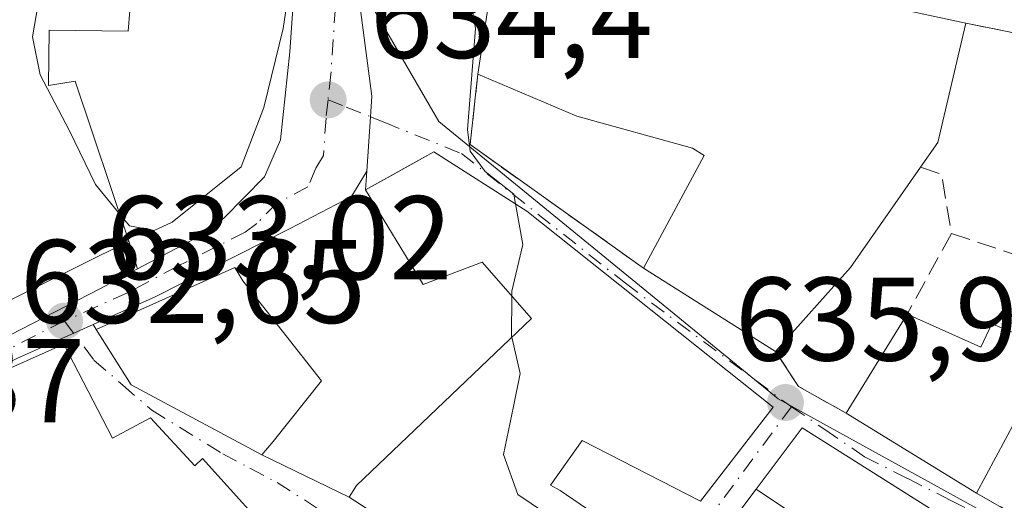
# Model space of a CAD drawing. Units: metres. Extents: x 651794 to 655257, y 4730100 to 4732489.
# Drawn here: x 654195 to 654278, y 4731228 to 4731269 of the extents above; entities that cross this region are included whole.
import ezdxf

# ---------------------------------------------------------------- set-up
doc = ezdxf.new("R2010")
doc.units = ezdxf.units.M
doc.header["$MEASUREMENT"] = 0
doc.linetypes.add('DGN Style 3', pattern=[2.307223458686699, 1.648016756204785, -0.6592067024819142])
doc.linetypes.add('DGN Style 4', pattern=[2.6384748266838614, 1.318413404963828, -0.6592067024819142, 0.001648016756204785, -0.6592067024819142])
for name, color, linetype, lineweight in [('Carretera de calzada única Cxs', 7, 'Continuous', 13), ('Carretera de calzada única eje', 7, 'DGN Style 4', 0), ('Cultivos leñosos CxS', 92, 'Continuous', 0), ('Curva de nivel normal', 30, 'Continuous', 0), ('Edificación Cxs', 1, 'Continuous', 13), ('Muro lineal', 1, 'DGN Style 3', 13), ('Núcleo urbano CxS', 7, 'Continuous', 0), ('Punto de cota en terreno', 7, 'Continuous', 0), ('Rótulo de punto de cota en terreno', 7, 'Continuous', 0), ('Vía urbana Cxs', 4, 'Continuous', 0), ('Vía urbana eje', 4, 'DGN Style 4', 0)]:
    doc.layers.add(name, color=color, linetype=linetype, lineweight=lineweight)
doc.styles.add('Style-Arial', font='txt')

# ---------------------------------------------------------------- blocks, each defined once
blk = doc.blocks.new('5PATER')
at = {"layer": 'Cultivos leñosos CxS', "linetype": 'Continuous', "lineweight": 0}
h = blk.add_hatch(color=51, dxfattribs=at)
edge = h.paths.add_edge_path()
edge.add_ellipse((0, 0), major_axis=(-0.1095731443231308, -0.1110710700762829), ratio=0.9994222409660322, start_angle=0, end_angle=360)
blk = doc.blocks.new('*U26')
at = {"layer": 'Vía urbana Cxs', "color": 4, "linetype": 'Continuous', "lineweight": 0}
for points in [[(654214.6201, 4731226.7601, 636.1627000000008), (654209.9600999998, 4731231.9101, 638.0417000000016), (654209.3000999996, 4731231.3101, 638.0509000000021), (654205.5500999996, 4731235.340100001, 639.1646999999939), (654202.3601000002, 4731233.630100001, 638.9106999999931), (654198.2701000003, 4731241.5601, 637.4404000000068), (654197.8997999999, 4731241.940199999, 637.0825999999943), (654199.0899999999, 4731242.470000001, 637.3962999999932), (654200.7391999997, 4731243.2105, 638.3282000000036), (654200.9901000002, 4731242.780099999, 638.4134999999952), (654203.9301000005, 4731238.130100001, 638.8706999999995), (654214.9600999998, 4731232.2401, 638.0593999999984), (654222.3101000005, 4731228.6501, 636.5535999999993), (654237.4353999998, 4731218.859300001, 639.5366999999969)], [(654248.6201, 4731223.4101, 639.4943000000058), (654240.1001000004, 4731229.210100001, 641.4606000000058), (654239.2801000001, 4731229.6601, 641.657600000006), (654241.9401000004, 4731233.440099999, 641.5387000000047), (654251.9200999998, 4731228.3301, 639.6545000000042), (654258.0500999996, 4731236.2401, 639.0702000000019), (654237.3000999996, 4731252.7501, 638.2001000000018), (654229.4401000004, 4731257.7501, 635.3427999999985), (654226.0891000006, 4731255.885199999, 635.4867999999988), (654223.6901000004, 4731254.550100001, 635.4470000000001), (654223.8000999996, 4731256.120100001, 634.917300000001), (654224.1101000002, 4731260.710100001, 634.4321999999956), (654224.2200999996, 4731262.450099999, 634.4220999999961), (654222.2801000001, 4731277.2401, 634.9563000000053)], [(654283.9356000006, 4731266.655200001, 641.3313999999956), (654274.3000999996, 4731268.600099999, 643.108699999997), (654257.2500999998, 4731272.270099999, 642.2587000000058), (654234.8501000004, 4731275.6601, 640.0236000000004), (654234.1901000004, 4731271.170100001, 640.7308000000048), (654233.1700999998, 4731264.300100001, 638.7207999999955), (654232.9447, 4731262.3084, 637.5405000000028), (654232.5000999998, 4731258.380100001, 636.317200000005), (654247.1201, 4731247.960100001, 640.040599999993), (654258.2600999996, 4731240.9301, 640.6254000000044), (654260.1901000004, 4731237.9901, 638.7400999999954), (654264.2100999998, 4731235.7301, 641.0363999999972), (654275.1901000004, 4731229.0101, 641.5501999999979), (654281.5701000001, 4731225.350099999, 639.5430000000051)], [(654289.5818999996, 4731218.9783, 642.5558000000019), (654275.6001000004, 4731224.9801, 641.8344999999972), (654275.2078999998, 4731225.227499999, 641.7514999999985), (654260.5100999996, 4731234.5001, 639.8190000000031), (654256.6167000001, 4731229.3397, 640.6923999999999), (654256.5818999996, 4731229.2937, 640.6928000000044), (654255.4345000006, 4731227.7731, 640.4906000000046), (654247.4801000003, 4731217.2301, 638.352899999998), (654252.1001000004, 4731213.130100001, 637.1319999999978), (654256.0301000001, 4731210.4801, 638.5485999999946), (654265.8000999996, 4731207.790100001, 637.0840000000027), (654269.1700999998, 4731215.940099999, 640.9269999999962), (654269.9447, 4731215.511700001, 641.1024000000034), (654270.1032999996, 4731215.423900001, 641.1321999999927), (654272.1901000004, 4731214.270099999, 641.3322999999946), (654269.6700999998, 4731207.940099999, 636.527700000006), (654282.5500999996, 4731202.8201, 636.1668000000063)]]:
    blk.add_polyline3d(points, dxfattribs=at)

msp = doc.modelspace()

# ---------------------------------------------------------------- linework, layer by layer
at = {"layer": 'Carretera de calzada única Cxs', "color": 7, "linetype": 'Continuous', "lineweight": 13, "extrusion": (-0.4614913354167955, 0.886183305339055, 0.04129039444677086), "elevation": 3890869.537305406, "flags": 128}
msp.add_lwpolyline([(-2765520.277075401, -160155.361647487), (-2765529.870309593, -160153.7267532296), (-2765533.480104072, -160154.2862303584)], dxfattribs=at)
at = {"layer": 'Carretera de calzada única Cxs', "color": 7, "linetype": 'Continuous', "lineweight": 13, "extrusion": (0.4040528273390812, -0.9146602904524284, 0.01174162632577647), "elevation": -4063141.135784735, "flags": 128}
msp.add_lwpolyline([(2510216.676627644, 48349.54611431156), (2510214.868844155, 48348.61415006635), (2510213.566058481, 48348.30042843986)], dxfattribs=at)
at = {"layer": 'Carretera de calzada única Cxs', "color": 7, "linetype": 'Continuous', "lineweight": 13}
for points in [[(654230.4901000002, 4731317.970100001, 637.530700000003), (654225.9501, 4731313.640100001, 638.6797999999981), (654222.9901000002, 4731309.630100001, 638.292100000006), (654222.1601, 4731307.9801, 638.0065000000031), (654221.5201000003, 4731305.5701, 638.8197999999975), (654221.1401000004, 4731296.2301, 640.8381999999983), (654221.3201000001, 4731285.170100001, 638.809500000003), (654221.6558999997, 4731282.396199999, 636.6199000000051), (654222.2801000001, 4731277.2401, 634.9563000000053), (654224.2200999996, 4731262.450099999, 634.4220999999961), (654224.1101000002, 4731260.710100001, 634.4321999999956), (654223.8000999996, 4731256.120100001, 634.917300000001), (654222.5201000003, 4731253.9901, 635.2553999999947), (654217.3400999998, 4731251.290100001, 635.5700999999972), (654205.9501, 4731245.550100001, 639.4989999999962), (654200.7391999997, 4731243.2105, 638.3282000000036), (654199.0899999999, 4731242.470000001, 637.3962999999932), (654197.8997999999, 4731241.940199999, 637.0825999999943), (654194.3501000004, 4731240.360099999, 637.6125999999931)], [(654192.7503000004, 4731241.839000001, 636.7587000000058), (654201.2901, 4731246.210100001, 638.392200000002), (654204.4811000006, 4731247.8979, 637.8331999999937), (654209.7600999996, 4731250.690099999, 637.6242000000057), (654211.7500999998, 4731252.1801, 636.5103999999993), (654215.1700999998, 4731255.640100001, 636.2786000000051), (654216.5100999996, 4731258.780099999, 636.1297999999952), (654217.3201000001, 4731266.1801, 635.7863000000071), (654218.1101000002, 4731277.9101, 635.366200000004), (654218.1328999996, 4731278.257999999, 635.6187999999966), (654218.4357000003, 4731282.873500001, 638.7492000000057), (654218.4401000004, 4731282.940099999, 638.7838000000047), (654219.3881999999, 4731303.596700001, 639.423299999995), (654219.6101000002, 4731308.4301, 639.497000000003), (654219.6501000002, 4731309.450099999, 640.0083000000013), (654220.4301000005, 4731312.440099999, 640.7017999999953), (654223.5601000005, 4731317.7601, 638.9214000000065)], [(654204.4811000006, 4731247.8979, 637.8331999999937), (654209.7600999996, 4731250.690099999, 637.6242000000057), (654211.7500999998, 4731252.1801, 636.5103999999993), (654215.1700999998, 4731255.640100001, 636.2786000000051), (654216.5100999996, 4731258.780099999, 636.1297999999952), (654217.3201000001, 4731266.1801, 635.7863000000071), (654218.1101000002, 4731277.9101, 635.366200000004), (654218.1328999996, 4731278.257999999, 635.6187999999966), (654218.4357000003, 4731282.873500001, 638.7492000000057)], [(654221.6558999997, 4731282.396199999, 636.6199000000051), (654222.2801000001, 4731277.2401, 634.9563000000053), (654224.2200999996, 4731262.450099999, 634.4220999999961), (654224.1101000002, 4731260.710100001, 634.4321999999956), (654223.8000999996, 4731256.120100001, 634.917300000001)], [(654223.8000999996, 4731256.120100001, 634.917300000001), (654222.5201000003, 4731253.9901, 635.2553999999947), (654217.3400999998, 4731251.290100001, 635.5700999999972), (654205.9501, 4731245.550100001, 639.4989999999962), (654200.7391999997, 4731243.2105, 638.3282000000036)], [(654197.8997999999, 4731241.940199999, 637.0825999999943), (654194.3501000004, 4731240.360099999, 637.6125999999931), (654184.0301000001, 4731235.300100001, 638.5577000000048), (654174.2953000005, 4731230.6533, 634.7553000000044)]]:
    msp.add_polyline3d(points, dxfattribs=at)
at = {"layer": 'Carretera de calzada única eje', "color": 7, "linetype": 'DGN Style 4', "lineweight": 0, "extrusion": (-0.4518054090377735, 0.8883620858397292, 0.08175987283928264), "elevation": 3907539.139282935, "flags": 128}
msp.add_lwpolyline([(-2727899.230622577, -319913.3558470187), (-2727898.66542934, -319913.690868652), (-2727891.87709519, -319913.513976427)], dxfattribs=at)
at = {"layer": 'Carretera de calzada única eje', "color": 7, "linetype": 'DGN Style 4', "lineweight": 0}
for points in [[(654220.7024999997, 4731277.6273, 635.0593999999984), (654221.3300999999, 4731272.690099999, 634.8110000000015), (654220.7701000003, 4731264.3101, 634.9232000000047), (654220.5301000001, 4731262.140100001, 634.9541999999929)], [(654220.5301000001, 4731262.140100001, 634.9541999999929), (654220.3601000002, 4731260.610099999, 634.9579999999987), (654220.1501000002, 4731257.450099999, 634.9231), (654219.5100999996, 4731256.380100001, 635.1211000000039), (654218.8400999998, 4731254.8101, 635.1909000000014), (654216.2500999998, 4731253.460100001, 635.3996000000043), (654214.5401, 4731251.7301, 635.968200000003), (654213.5500999996, 4731250.9901, 636.5638999999937), (654207.8501000004, 4731248.120100001, 637.9756000000052), (654203.6201, 4731245.880100001, 638.4780000000028), (654198.3101000005, 4731243.5001, 637.5988999999972)]]:
    msp.add_polyline3d(points, dxfattribs=at)
at = {"layer": 'Curva de nivel normal', "color": 30, "linetype": 'Continuous', "lineweight": 0, "elevation": 635, "flags": 128}
for points in [[(654198.2583999997, 4731280.1601), (654196.5599999997, 4731273.050100001), (654195.6200000001, 4731267.440099999), (654196.25, 4731264.2401), (654198.7400000002, 4731259.520099999), (654200.9299999997, 4731255.020099999), (654202.9625000004, 4731252.524)], [(654202.9625000004, 4731252.524), (654203.7800000003, 4731251.520099999), (654205.8799999999, 4731251.140100001), (654207.3899999997, 4731251.8201), (654213.2199999997, 4731256.4901), (654215.1299999999, 4731261.4901), (654216.7599999999, 4731268.1501), (654217.3899999997, 4731272.520099999), (654218.6299999999, 4731274.640100001), (654221.1500000004, 4731274.5101), (654226.04, 4731272.5701), (654231.5199999996, 4731271.620100001), (654232.4900000002, 4731271.0601), (654232.9600000001, 4731268.1501), (654232.2999999998, 4731259.630100001), (654232.5199999996, 4731257.8101), (654233.7800000003, 4731256.110099999), (654236.1799999997, 4731254.1801), (654236.3302999996, 4731253.367000001)], [(654236.3302999996, 4731253.367000001), (654236.9600000001, 4731249.960100001), (654236.0199999996, 4731246.020099999), (654236.0165999997, 4731245.597899999)], [(654236.0165999997, 4731245.597899999), (654235.9900000002, 4731242.2401), (654236.0158000002, 4731242.128900001)], [(654236.0158000002, 4731242.128900001), (654236.7199999997, 4731239.090100001), (654236.1600000003, 4731236.300100001), (654235.3200000003, 4731232.2601), (654236.54, 4731228.880100001), (654244.3200000003, 4731223.640100001), (654247.5865000002, 4731224.113600001)]]:
    msp.add_lwpolyline(points, dxfattribs=at)
at = {"layer": 'Edificación Cxs', "color": 1, "linetype": 'Continuous', "lineweight": 13, "flags": 128}
for points, elevation in [([(654204.6700999998, 4731280.1601), (654203.6801000005, 4731267.9301), (654197.0301000001, 4731268.020099999), (654196.9600999998, 4731263.340100001), (654199.2200999996, 4731263.710100001), (654203.7301000003, 4731250.2301), (654191.3701, 4731244.120100001), (654187.3000999996, 4731261.5001), (654186.1401000004, 4731270.6801), (654189.9600999998, 4731280.1601)], 640.5706999999965), ([(654264.5701000001, 4731248.020099999), (654258.2600999996, 4731240.9301), (654247.1201, 4731247.960100001), (654252.2301000003, 4731257.440099999), (654251.2600999996, 4731258.0801), (654241.4901000002, 4731260.7601), (654233.1700999998, 4731264.300100001), (654234.1901000004, 4731271.170100001), (654234.8501000004, 4731275.6601), (654257.2500999998, 4731272.270099999), (654274.3000999996, 4731268.600099999), (654271.9401000004, 4731258.540100001), (654270.4801000003, 4731256.460100001)], 643.1779999999999), ([(654237.3000999996, 4731252.7501), (654258.0500999996, 4731236.2401), (654251.9200999998, 4731228.3301), (654241.9401000004, 4731233.440099999), (654239.2801000001, 4731229.6601), (654240.1001000004, 4731229.210100001), (654248.6201, 4731223.4101), (654243.3201000001, 4731215.050100001), (654222.3101000005, 4731228.6501), (654222.9401000004, 4731229.630100001), (654237.6700999998, 4731243.710100001), (654233.5100999996, 4731248.460100001), (654228.5500999996, 4731246.5801), (654223.6901000004, 4731254.550100001), (654229.4401000004, 4731257.7501)], 641.657600000006), ([(654215.9101, 4731233.350099999), (654214.9600999998, 4731232.2401), (654203.9301000005, 4731238.130100001), (654200.9901000002, 4731242.780099999), (654212.6700999998, 4731248.0001), (654213.3400999998, 4731246.880100001), (654219.9901000002, 4731238.460100001)], 638.8706999999994), ([(654269.3501000004, 4731244.0801), (654275.5500999996, 4731241.3101), (654276.4801000003, 4731243.270099999), (654281.7100999998, 4731241.130100001), (654275.1901000004, 4731229.0101), (654264.2100999998, 4731235.7301)], 643.2522000000025), ([(654198.2701000003, 4731241.5601), (654202.3601000002, 4731233.630100001), (654205.5500999996, 4731235.340100001), (654209.3000999996, 4731231.3101), (654209.9600999998, 4731231.9101), (654214.6201, 4731226.7601), (654209.5401, 4731221.0801), (654208.5701000001, 4731221.550100001), (654203.6001000004, 4731226.460100001), (654193.5900999998, 4731219.110099999), (654190.5301000001, 4731225.5101), (654179.0100999996, 4731220.2501), (654175.4600999998, 4731228.050100001), (654174.5800999999, 4731230.020099999), (654191.6901000004, 4731238.630100001)], 639.9103000000031), ([(654269.9448999995, 4731215.511399999), (654269.1700999998, 4731215.940099999), (654265.8000999996, 4731207.790100001), (654256.0301000001, 4731210.4801), (654259.5500999996, 4731219.130100001), (654257.4200999998, 4731220.380100001), (654252.1001000004, 4731213.130100001), (654247.4801000003, 4731217.2301), (654255.4345000006, 4731227.7731), (654256.5818999996, 4731229.2937), (654256.6163999997, 4731229.3399), (654266.0350000003, 4731223.038000001), (654265.8399999999, 4731222.703000001)], 642.1039000000017)]:
    msp.add_lwpolyline(points, close=True, dxfattribs=dict(at, elevation=elevation))
at = {"layer": 'Edificación Cxs', "color": 1, "linetype": 'Continuous', "lineweight": 13, "extrusion": (-0.5917321485615612, 0.1442794197999271, 0.7931182215665676), "elevation": 295979.6124216745, "flags": 128}
msp.add_lwpolyline([(-4751593.228718598, -384364.0168884898), (-4751582.89600083, -384363.9031080383), (-4751580.529349674, -384365.0703017305)], dxfattribs=at)
at = {"layer": 'Edificación Cxs', "color": 1, "linetype": 'Continuous', "lineweight": 13, "extrusion": (-0.0123502635489399, -0.01763726300652008, 0.9997681720998677), "elevation": -90884.50924140605, "flags": 128}
msp.add_lwpolyline([(-2177874.158610337, 4249877.894759978), (-2177874.158610337, 4249867.588890795)], dxfattribs=at)
at = {"layer": 'Edificación Cxs', "color": 1, "linetype": 'Continuous', "lineweight": 13, "extrusion": (-0.03750716255217589, 0.02366924172403948, 0.9990160057544093), "elevation": 88085.50934482462, "flags": 128}
msp.add_lwpolyline([(-4350313.993334642, -1969696.454381676), (-4350313.993334642, -1969709.640074341)], dxfattribs=at)
at = {"layer": 'Edificación Cxs', "color": 1, "linetype": 'Continuous', "lineweight": 13, "extrusion": (-0.1118427783549231, -0.1256680346238481, 0.9857478064919195), "elevation": -667108.3155059828, "flags": 128}
msp.add_lwpolyline([(-2656698.215914332, 3912760.081171292), (-2656698.215914332, 3912750.452674419)], dxfattribs=at)
at = {"layer": 'Edificación Cxs', "color": 1, "linetype": 'Continuous', "lineweight": 13, "extrusion": (-0.008066540721321992, -0.0131042052559417, 0.9998815983532258), "elevation": -66635.7725145162, "flags": 128}
msp.add_lwpolyline([(654248.0913031102, 4730768.722963316), (654253.2323531973, 4730777.073680339)], dxfattribs=at)
at = {"layer": 'Edificación Cxs', "color": 1, "linetype": 'Continuous', "lineweight": 13, "extrusion": (-0.0340156691968134, 0.02081833306180428, 0.9992044491782553), "elevation": 76881.73270801977, "flags": 128}
msp.add_lwpolyline([(-4376977.372379872, -1910173.464067928), (-4376977.372379873, -1910186.347498778)], dxfattribs=at)
at = {"layer": 'Edificación Cxs', "color": 1, "linetype": 'Continuous', "lineweight": 13, "elevation": 643.3353999999968, "flags": 128}
msp.add_lwpolyline([(654284.3901000004, 4731207.6239), (654272.1901000004, 4731214.270099999), (654270.1648000004, 4731215.389900001), (654270.1032999996, 4731215.423900001), (654269.9448999995, 4731215.511399999), (654265.8399999999, 4731222.703000001), (654266.0350000003, 4731223.038000001), (654256.6163999997, 4731229.3399), (654260.5100999996, 4731234.5001), (654275.0991000002, 4731225.2961), (654275.2078999998, 4731225.227499999), (654275.6001000004, 4731224.9801), (654289.5818999996, 4731218.9783)], dxfattribs=at)
at = {"layer": 'Edificación Cxs', "color": 1, "linetype": 'Continuous', "lineweight": 13}
for points in [[(654204.6700999998, 4731280.1601, 637.3987000000052), (654203.6801000005, 4731267.9301, 636.7651999999945), (654197.0301000001, 4731268.020099999, 639.8650999999954), (654196.9600999998, 4731263.340100001, 640.5706999999966), (654199.2200999996, 4731263.710100001, 638.782600000006), (654203.7301000003, 4731250.2301, 638.5932999999932), (654191.3701, 4731244.120100001, 637.7825000000012), (654187.3000999996, 4731261.5001, 639.729600000006), (654186.1401000004, 4731270.6801, 637.4704000000056), (654189.9600999998, 4731280.1601, 638.5547999999981), (654204.6700999998, 4731280.1601, 637.3987000000052)], [(654233.1700999998, 4731264.300100001, 638.7207999999955), (654234.1901000004, 4731271.170100001, 640.7308000000048), (654234.8501000004, 4731275.6601, 640.0236000000004), (654257.2500999998, 4731272.270099999, 642.2587000000058), (654274.3000999996, 4731268.600099999, 643.108699999997)], [(654247.1201, 4731247.960100001, 640.040599999993), (654252.2301000003, 4731257.440099999, 641.1508000000031), (654251.2600999996, 4731258.0801, 640.9254999999976), (654241.4901000002, 4731260.7601, 640.6771000000008), (654233.1700999998, 4731264.300100001, 638.7207999999955)], [(654237.3000999996, 4731252.7501, 638.2001000000018), (654258.0500999996, 4731236.2401, 639.0702000000019), (654251.9200999998, 4731228.3301, 639.6545000000042), (654241.9401000004, 4731233.440099999, 641.5387000000047), (654239.2801000001, 4731229.6601, 641.657600000006), (654240.1001000004, 4731229.210100001, 641.4606000000058), (654248.6201, 4731223.4101, 639.4943000000058), (654243.3201000001, 4731215.050100001, 638.4719999999943), (654222.3101000005, 4731228.6501, 636.5535999999993), (654222.9401000004, 4731229.630100001, 636.7915999999968), (654237.6700999998, 4731243.710100001, 640.1015000000043), (654233.5100999996, 4731248.460100001, 639.8557000000001), (654228.5500999996, 4731246.5801, 638.0498999999982), (654223.6901000004, 4731254.550100001, 635.4470000000001), (654229.4401000004, 4731257.7501, 635.3427999999985), (654237.3000999996, 4731252.7501, 638.2001000000018)], [(654215.9101, 4731233.350099999, 638.7082999999984), (654214.9600999998, 4731232.2401, 638.0593999999984), (654203.9301000005, 4731238.130100001, 638.8706999999995), (654200.9901000002, 4731242.780099999, 638.4134999999952), (654212.6700999998, 4731248.0001, 638.2782000000007), (654213.3400999998, 4731246.880100001, 638.8564000000042), (654219.9901000002, 4731238.460100001, 637.329899999997), (654215.9101, 4731233.350099999, 638.7082999999984)], [(654269.3501000004, 4731244.0801, 641.187300000005), (654275.5500999996, 4731241.3101, 643.2522000000026), (654276.4801000003, 4731243.270099999, 642.159599999999), (654281.7100999998, 4731241.130100001, 641.9731999999931), (654275.1901000004, 4731229.0101, 641.5501999999979)], [(654179.0100999996, 4731220.2501, 635.9548000000068), (654175.4600999998, 4731228.050100001, 636.738200000007), (654174.5800999999, 4731230.020099999, 635.1438999999956), (654191.6901000004, 4731238.630100001, 637.9290000000037), (654198.2701000003, 4731241.5601, 637.4404000000068)], [(654198.2701000003, 4731241.5601, 637.4404000000068), (654202.3601000002, 4731233.630100001, 638.9106999999931), (654205.5500999996, 4731235.340100001, 639.1646999999939), (654209.3000999996, 4731231.3101, 638.0509000000021), (654209.9600999998, 4731231.9101, 638.0417000000016), (654214.6201, 4731226.7601, 636.1627000000008), (654209.5401, 4731221.0801, 637.3871999999974), (654208.5701000001, 4731221.550100001, 637.4945000000008), (654203.6001000004, 4731226.460100001, 638.2369000000035)], [(654284.3901000004, 4731207.6239, 641.4671999999991), (654272.1901000004, 4731214.270099999, 641.3322999999946), (654270.1648000004, 4731215.389900001, 641.1432999999961), (654270.1032999996, 4731215.423900001, 641.1321999999927), (654269.9447, 4731215.511700001, 641.1024000000034), (654269.1700999998, 4731215.940099999, 640.9269999999962), (654265.8000999996, 4731207.790100001, 637.0840000000027), (654256.0301000001, 4731210.4801, 638.5485999999946), (654259.5500999996, 4731219.130100001, 639.7348000000056), (654257.4200999998, 4731220.380100001, 639.8687999999966), (654252.1001000004, 4731213.130100001, 637.1319999999978), (654247.4801000003, 4731217.2301, 638.352899999998), (654255.4345000006, 4731227.7731, 640.4906000000046), (654256.5818999996, 4731229.2937, 640.6928000000044), (654256.6167000001, 4731229.3397, 640.6923999999999), (654260.5100999996, 4731234.5001, 639.8190000000031), (654275.0991000002, 4731225.2961, 641.7308000000048), (654275.2078999998, 4731225.227499999, 641.7514999999985), (654275.6001000004, 4731224.9801, 641.8344999999972), (654289.5818999996, 4731218.9783, 642.5558000000019)]]:
    msp.add_polyline3d(points, dxfattribs=at)
at = {"layer": 'Muro lineal', "color": 1, "linetype": 'DGN Style 3', "lineweight": 13, "extrusion": (-0.04393490138648246, 0.008868395046879493, 0.9989950330254163), "elevation": 13855.74456097542, "flags": 128}
msp.add_lwpolyline([(-4767186.779929159, -294475.9128751989), (-4767186.779929159, -294460.4826156234)], dxfattribs=at)
at = {"layer": 'Muro lineal', "color": 1, "linetype": 'DGN Style 3', "lineweight": 13, "extrusion": (-0.4292946031109021, -0.2976282696381539, 0.8527154020258175), "elevation": -1688472.128875847, "flags": 128}
msp.add_lwpolyline([(-3515453.923291605, 2757449.711136583), (-3515449.439903874, 2757445.109851175), (-3515432.546748402, 2757452.237670317)], dxfattribs=at)
at = {"layer": 'Muro lineal', "color": 1, "linetype": 'DGN Style 3', "lineweight": 13, "extrusion": (0.3780076707476439, -0.2878296099496074, 0.8799229037206601), "elevation": -1113911.119744423, "flags": 128}
msp.add_lwpolyline([(4160599.923293718, 2064332.400736444), (4160600.53412067, 2064330.401016353), (4160597.058889235, 2064326.208149925)], dxfattribs=at)
at = {"layer": 'Muro lineal', "color": 1, "linetype": 'DGN Style 3', "lineweight": 13, "extrusion": (0.1007938165532202, 0.183752802339522, 0.9777911403653688), "elevation": 935952.6103822776, "flags": 128}
msp.add_lwpolyline([(1701753.226110417, -4363580.780886731), (1701753.226110417, -4363572.848896202)], dxfattribs=at)
at = {"layer": 'Muro lineal', "color": 1, "linetype": 'DGN Style 3', "lineweight": 13, "extrusion": (-0.3275734736362146, 0.1089171524990024, 0.9385268633669542), "elevation": 301592.0793623107, "flags": 128}
msp.add_lwpolyline([(-4696015.89998119, -818098.6783832788), (-4696015.89998119, -818089.7292394936)], dxfattribs=at)
at = {"layer": 'Muro lineal', "color": 1, "linetype": 'DGN Style 3', "lineweight": 13, "extrusion": (-0.6145025191687623, -0.670242678485551, 0.4161266704643665), "elevation": -3572856.361254397, "flags": 128}
msp.add_lwpolyline([(-2715088.07964002, 1635753.392661667), (-2715084.670222794, 1635751.319323715), (-2715080.179822075, 1635753.8446544)], dxfattribs=at)
at = {"layer": 'Muro lineal', "color": 1, "linetype": 'DGN Style 3', "lineweight": 13, "extrusion": (0.2283583109262823, -0.1310017896575517, 0.9647232830907596), "elevation": -469771.371895407, "flags": 128}
msp.add_lwpolyline([(4429461.774799388, 1723887.358767223), (4429461.774799388, 1723879.734539273)], dxfattribs=at)
at = {"layer": 'Núcleo urbano CxS', "color": 7, "linetype": 'Continuous', "lineweight": 0}
for points in [[(654305.4918999998, 4731338.376900001, 637.9113999999972), (654305.1700999998, 4731334.297300001, 638.3261000000057), (654303.7222999996, 4731315.9395, 638.9575000000041), (654287.5307, 4731317.168099999, 638.0957999999955), (654274.1284999996, 4731319.740499999, 637.4962999999989), (654238.9474999999, 4731328.567500001, 636.3466000000044), (654223.5625, 4731316.189099999, 635.9109000000026), (654218.7412999999, 4731306.064099999, 635.5145000000048), (654218.3356999997, 4731280.2017, 635.0743999999977), (654229.8624999998, 4731260.311899999, 634.5008999999991), (654258.4852999998, 4731236.9483, 635.786500000002), (654281.7637, 4731224.111500001, 637.3234999999986), (654309.1375000002, 4731214.706900001, 638.4076999999961), (654316.8337000003, 4731213.256899999, 638.9964999999938), (654327.9627, 4731212.3355, 640.8509999999952), (654338.3299000004, 4731211.737500001, 641.5501999999979), (654358.7077000003, 4731206.867500001, 642.8217000000004), (654386.1675000006, 4731202.746900001, 644.3940000000002), (654420.7259000001, 4731197.130899999, 647.8043999999937), (654442.5740999999, 4731194.0429, 647.8411999999954), (654471.7915000003, 4731196.5943, 650.4036999999954), (654483.8876999998, 4731198.436899999, 649.4854999999952), (654489.2446999997, 4731199.252900001, 649.463699999993)], [(654281.7637, 4731224.111500001, 637.3234999999986), (654258.4852999998, 4731236.9483, 635.786500000002), (654229.8624999998, 4731260.311899999, 634.5008999999991), (654218.3356999997, 4731280.2017, 635.0743999999977), (654218.7412999999, 4731306.064099999, 635.5145000000048), (654223.5625, 4731316.189099999, 635.9109000000026), (654238.9474999999, 4731328.567500001, 636.3466000000044), (654274.1284999996, 4731319.740499999, 637.4962999999989), (654287.5307, 4731317.168099999, 638.0957999999955)], [(654287.5307, 4731317.168099999, 638.0957999999955), (654274.1284999996, 4731319.740499999, 637.4962999999989), (654238.9474999999, 4731328.567500001, 636.3466000000044), (654223.5625, 4731316.189099999, 635.9109000000026), (654218.7412999999, 4731306.064099999, 635.5145000000048), (654218.3356999997, 4731280.2017, 635.0743999999977), (654229.8624999998, 4731260.311899999, 634.5008999999991), (654258.4852999998, 4731236.9483, 635.786500000002), (654281.7637, 4731224.111500001, 637.3234999999986)]]:
    msp.add_polyline3d(points, dxfattribs=at)
at = {"layer": 'Vía urbana Cxs', "color": 4, "linetype": 'Continuous', "lineweight": 0, "extrusion": (0.1978613272528494, 0.9802300212603258, 2.44483548986153e-05), "elevation": 4767187.117592498, "flags": 128}
msp.add_lwpolyline([(294780.3590438382, 527.2504176385692), (294785.9439696436, 524.7815176378241), (294795.7737965123, 526.5588176383568)], dxfattribs=at)
at = {"layer": 'Vía urbana Cxs', "color": 4, "linetype": 'Continuous', "lineweight": 0, "extrusion": (0.02229438144056234, 0.3182016279464125, 0.9477608794038904), "elevation": 1520680.664372768, "flags": 128}
msp.add_lwpolyline([(-321945.2851816498, -4516266.180006999), (-321945.2851816498, -4516267.840603908)], dxfattribs=at)
at = {"layer": 'Vía urbana Cxs', "color": 4, "linetype": 'Continuous', "lineweight": 0, "extrusion": (0.09081923046205545, -0.2820354317307746, 0.9550957452667851), "elevation": -1274356.004195706, "flags": 128}
msp.add_lwpolyline([(2072907.990329248, 4109958.615303223), (2072907.990329248, 4109961.180631632)], dxfattribs=at)
at = {"layer": 'Vía urbana Cxs', "color": 4, "linetype": 'Continuous', "lineweight": 0, "extrusion": (-0.03750716255217589, 0.02366924172403948, 0.9990160057544093), "elevation": 88085.50934482462, "flags": 128}
msp.add_lwpolyline([(-4350313.993334642, -1969709.640074341), (-4350313.993334642, -1969696.454381676)], dxfattribs=at)
at = {"layer": 'Vía urbana Cxs', "color": 4, "linetype": 'Continuous', "lineweight": 0, "extrusion": (0.4040528273390812, -0.9146602904524284, 0.01174162632577647), "elevation": -4063141.135784735, "flags": 128}
msp.add_lwpolyline([(2510216.676627644, 48349.54611431156), (2510214.868844155, 48348.61415006635), (2510213.566058481, 48348.30042843986)], dxfattribs=at)
at = {"layer": 'Vía urbana Cxs', "color": 4, "linetype": 'Continuous', "lineweight": 0, "extrusion": (-0.08499284147798057, 0.1457988002445173, 0.9856565967641866), "elevation": 634836.3764355457, "flags": 128}
msp.add_lwpolyline([(-2947935.341575261, -3703957.522513021), (-2947935.34157526, -3703957.017071569)], dxfattribs=at)
at = {"layer": 'Vía urbana Cxs', "color": 4, "linetype": 'Continuous', "lineweight": 0, "extrusion": (0.1827874952828347, 0.2100039610257153, 0.9604619034202957), "elevation": 1113772.656632626, "flags": 128}
msp.add_lwpolyline([(2612777.722092911, -3839992.269724052), (2612772.451571419, -3839990.627550175), (2612760.264708731, -3839993.541582691)], dxfattribs=at)
at = {"layer": 'Vía urbana Cxs', "color": 4, "linetype": 'Continuous', "lineweight": 0, "extrusion": (-0.3901118785217359, 0.400436199129185, 0.8291342307872798), "elevation": 1639878.395069826, "flags": 128}
msp.add_lwpolyline([(-3770109.656926779, -2430986.323918799), (-3770109.656926779, -2430986.963933596)], dxfattribs=at)
at = {"layer": 'Vía urbana Cxs', "color": 4, "linetype": 'Continuous', "lineweight": 0, "extrusion": (-0.6145025191687623, -0.670242678485551, 0.4161266704643665), "elevation": -3572856.361254397, "flags": 128}
msp.add_lwpolyline([(-2715088.07964002, 1635753.392661667), (-2715084.670222794, 1635751.319323715), (-2715080.179822075, 1635753.8446544)], dxfattribs=at)
at = {"layer": 'Vía urbana Cxs', "color": 4, "linetype": 'Continuous', "lineweight": 0, "extrusion": (-0.0340156691968134, 0.02081833306180428, 0.9992044491782553), "elevation": 76881.73270801977, "flags": 128}
msp.add_lwpolyline([(-4376977.372379873, -1910186.347498778), (-4376977.372379872, -1910173.464067928)], dxfattribs=at)
at = {"layer": 'Vía urbana Cxs', "color": 4, "linetype": 'Continuous', "lineweight": 0, "extrusion": (0.162675841936362, -0.07945663571511213, 0.9834750700913225), "elevation": -268875.3116304512, "flags": 128}
msp.add_lwpolyline([(4538348.166807625, 1464123.667771816), (4538348.166807625, 1464115.350438491)], dxfattribs=at)
at = {"layer": 'Vía urbana Cxs', "color": 4, "linetype": 'Continuous', "lineweight": 0, "extrusion": (0.2283583109262823, -0.1310017896575517, 0.9647232830907596), "elevation": -469771.371895407, "flags": 128}
msp.add_lwpolyline([(4429461.774799388, 1723887.358767223), (4429461.774799388, 1723879.734539273)], dxfattribs=at)
at = {"layer": 'Vía urbana Cxs', "color": 4, "linetype": 'Continuous', "lineweight": 0}
for points in [[(654204.4811000006, 4731247.8979, 637.8331999999937), (654209.7600999996, 4731250.690099999, 637.6242000000057), (654211.7500999998, 4731252.1801, 636.5103999999993), (654215.1700999998, 4731255.640100001, 636.2786000000051), (654216.5100999996, 4731258.780099999, 636.1297999999952), (654217.3201000001, 4731266.1801, 635.7863000000071), (654218.1101000002, 4731277.9101, 635.366200000004), (654218.1328999996, 4731278.257999999, 635.6187999999966), (654218.4357000003, 4731282.873500001, 638.7492000000057)], [(654221.6558999997, 4731282.396199999, 636.6199000000051), (654222.2801000001, 4731277.2401, 634.9563000000053), (654224.2200999996, 4731262.450099999, 634.4220999999961), (654224.1101000002, 4731260.710100001, 634.4321999999956), (654223.8000999996, 4731256.120100001, 634.917300000001)], [(654218.1101000002, 4731277.9101, 635.366200000004), (654217.3201000001, 4731266.1801, 635.7863000000071), (654216.5100999996, 4731258.780099999, 636.1297999999952), (654215.1700999998, 4731255.640100001, 636.2786000000051), (654211.7500999998, 4731252.1801, 636.5103999999993), (654209.7600999996, 4731250.690099999, 637.6242000000057), (654204.4811000006, 4731247.8979, 637.8331999999937), (654203.7301000003, 4731250.2301, 638.5932999999932), (654199.2200999996, 4731263.710100001, 638.782600000006), (654196.9600999998, 4731263.340100001, 640.5706999999966), (654197.0301000001, 4731268.020099999, 639.8650999999954), (654203.6801000005, 4731267.9301, 636.7651999999945), (654204.6700999998, 4731280.1601, 637.3987000000052)], [(654203.7301000003, 4731250.2301, 638.5932999999932), (654199.2200999996, 4731263.710100001, 638.782600000006), (654196.9600999998, 4731263.340100001, 640.5706999999966), (654197.0301000001, 4731268.020099999, 639.8650999999954), (654203.6801000005, 4731267.9301, 636.7651999999945), (654204.6700999998, 4731280.1601, 637.3987000000052)], [(654274.3000999996, 4731268.600099999, 643.108699999997), (654257.2500999998, 4731272.270099999, 642.2587000000058), (654234.8501000004, 4731275.6601, 640.0236000000004), (654234.1901000004, 4731271.170100001, 640.7308000000048), (654233.1700999998, 4731264.300100001, 638.7207999999955)], [(654233.1700999998, 4731264.300100001, 638.7207999999955), (654232.9447, 4731262.3084, 637.5405000000028), (654232.5000999998, 4731258.380100001, 636.317200000005), (654247.1201, 4731247.960100001, 640.040599999993)], [(654237.3000999996, 4731252.7501, 638.2001000000018), (654229.4401000004, 4731257.7501, 635.3427999999985), (654226.0891000006, 4731255.885199999, 635.4867999999988), (654223.6901000004, 4731254.550100001, 635.4470000000001)], [(654222.3101000005, 4731228.6501, 636.5535999999993), (654237.4353999998, 4731218.859300001, 639.5366999999969), (654238.5535000004, 4731218.135600001, 639.4419999999955), (654240.4386999998, 4731216.915300001, 639.3883999999962), (654243.3201000001, 4731215.050100001, 638.4719999999943), (654245.1349, 4731217.912599999, 639.717499999999), (654248.6201, 4731223.4101, 639.4943000000058), (654240.1001000004, 4731229.210100001, 641.4606000000058), (654239.2801000001, 4731229.6601, 641.657600000006), (654241.9401000004, 4731233.440099999, 641.5387000000047), (654251.9200999998, 4731228.3301, 639.6545000000042), (654258.0500999996, 4731236.2401, 639.0702000000019), (654237.3000999996, 4731252.7501, 638.2001000000018)], [(654214.6201, 4731226.7601, 636.1627000000008), (654209.9600999998, 4731231.9101, 638.0417000000016), (654209.3000999996, 4731231.3101, 638.0509000000021), (654205.5500999996, 4731235.340100001, 639.1646999999939), (654202.3601000002, 4731233.630100001, 638.9106999999931), (654198.2701000003, 4731241.5601, 637.4404000000068)], [(654275.0991000002, 4731225.2961, 641.7308000000048), (654260.5100999996, 4731234.5001, 639.8190000000031), (654256.6167000001, 4731229.3397, 640.6923999999999), (654256.5818999996, 4731229.2937, 640.6928000000044), (654255.4345000006, 4731227.7731, 640.4906000000046), (654247.4801000003, 4731217.2301, 638.352899999998), (654252.1001000004, 4731213.130100001, 637.1319999999978)]]:
    msp.add_polyline3d(points, dxfattribs=at)
at = {"layer": 'Vía urbana eje', "color": 4, "linetype": 'DGN Style 4', "lineweight": 0, "extrusion": (0.7496343532017908, -0.5510186346517445, 0.3666426063160966), "elevation": -2116309.575599204, "flags": 128}
msp.add_lwpolyline([(4199663.196728792, 834694.9328626882), (4199650.470002024, 834695.0189582206), (4199635.651365191, 834692.9164429796)], dxfattribs=at)
at = {"layer": 'Vía urbana eje', "color": 4, "linetype": 'DGN Style 4', "lineweight": 0}
for points in [[(654220.5301000001, 4731262.140100001, 634.9541999999929), (654222.0701000001, 4731261.530099999, 634.4799000000058), (654224.1101000002, 4731260.710100001, 634.4321999999956), (654225.3101000005, 4731260.2301, 634.5154999999941), (654231.7901, 4731257.610099999, 635.9569999999949), (654245.6001000004, 4731246.6801, 639.909599999999), (654259.0800999999, 4731236.640100001, 638.9513000000006), (654259.5975000003, 4731236.285300001, 639.0755999999965)], [(654198.3101000005, 4731243.5001, 637.5988999999972), (654200.8000999996, 4731240.210100001, 638.3392000000022), (654203.2301000003, 4731238.100099999, 638.3255000000064), (654205.6700999998, 4731235.9901, 639.4263000000064), (654211.6501000002, 4731232.3101, 638.2468999999984), (654213.9401000004, 4731231.110099999, 637.847099999999), (654216.2301000003, 4731229.9001, 636.5642999999982), (654219.7500999998, 4731227.6501, 635.4909999999945), (654223.2801000001, 4731225.4001, 636.2434000000068), (654226.8000999996, 4731223.1501, 636.5489999999991), (654230.4801000003, 4731220.970100001, 637.6245999999956), (654234.1700999998, 4731218.790100001, 637.6808000000019), (654237.8501000004, 4731216.620100001, 637.8947000000044)], [(654259.5975000003, 4731236.285300001, 639.0755999999965), (654262.4200999998, 4731234.350099999, 640.1024000000034), (654265.7600999996, 4731232.0701, 642.1987999999983), (654269.4001000002, 4731230.220100001, 642.8698000000004), (654273.0401, 4731228.380100001, 641.7462999999989), (654276.6901000004, 4731226.530099999, 640.513300000006), (654280.3300999999, 4731224.6801, 640.4572999999946), (654282.2701000003, 4731223.880100001, 639.9924000000028)]]:
    msp.add_polyline3d(points, dxfattribs=at)

# ---------------------------------------------------------------- block references
at = {"layer": 'Punto de cota en terreno', "color": 7, "linetype": 'Continuous', "lineweight": 0, "xscale": 10, "yscale": 10, "zscale": 10}
for p in [(654220.54, 4731262.140000001, 634.3999999999943), (654198.3200000003, 4731243.5, 633.0200000000041), (654259.0899999999, 4731236.640000001, 635.9900000000052)]:
    msp.add_blockref('5PATER', p, dxfattribs=at)
at = {"layer": 'Vía urbana Cxs', "color": 4, "linetype": 'Continuous', "lineweight": 0}
msp.add_blockref('*U26', (0, 0), dxfattribs=at)

# ---------------------------------------------------------------- texts
at = {"layer": 'Rótulo de punto de cota en terreno', "color": 7, "linetype": 'Continuous', "lineweight": 0, "style": 'Style-Arial'}
for s, p in [('634,4', (654224.0678000003, 4731265.6678)), ('633,02', (654201.8477999996, 4731247.027799999)), ('632,65', (654194.5678000003, 4731243.3378)), ('635,99', (654254.8372, 4731240.1678)), ('631,37', (654170.8772, 4731234.977800001))]:
    msp.add_text(s, height=7.000000000000002, dxfattribs=at).set_placement(p)

doc.saveas('drawing.dxf')
